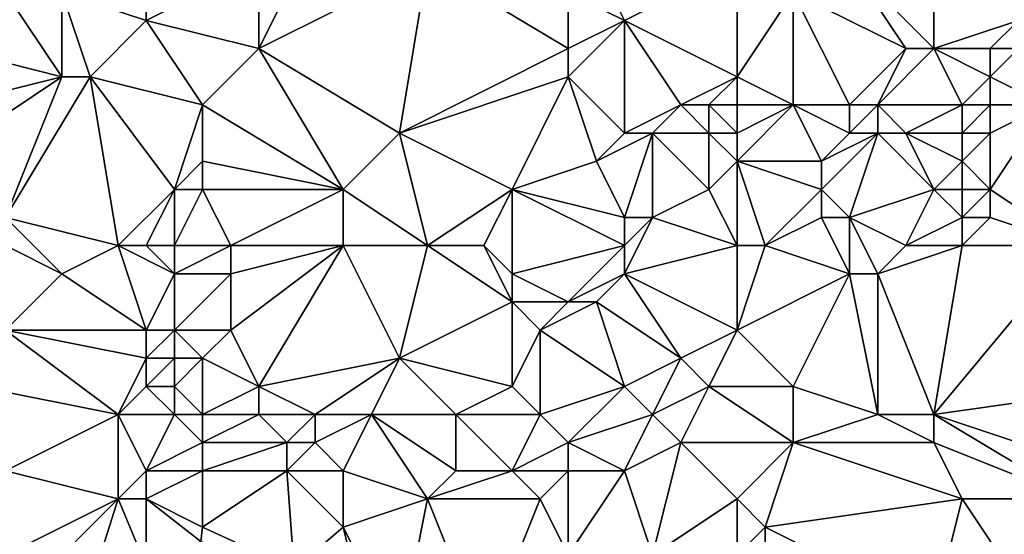
# Model space of a CAD drawing. Units: metres. Extents: x 77500 to 78125, y 347500 to 348000.
# Drawn here: x 78070 to 78106, y 347608 to 347626 of the extents above; entities that cross this region are included whole.
import ezdxf

# ---------------------------------------------------------------- set-up
doc = ezdxf.new("R2010")
doc.units = ezdxf.units.M
doc.layers.add('Terrain', color=15, linetype='Continuous')

msp = doc.modelspace()

# ---------------------------------------------------------------- linework, layer by layer
at = {"layer": 'Terrain'}
for points in [[(78100, 347628, 246.47), (78103, 347625, 246.62), (78103, 347631, 246.51), (78100, 347628, 246.47)], [(78106, 347626, 246.92), (78105, 347631, 246.98), (78103, 347631, 246.51), (78106, 347626, 246.92)], [(78106, 347626, 246.92), (78103, 347631, 246.51), (78103, 347625, 246.62), (78106, 347626, 246.92)], [(78106, 347626, 246.92), (78107, 347630, 247.07), (78105, 347631, 246.98), (78106, 347626, 246.92)], [(78079, 347628, 246.68), (78079, 347625, 246.46), (78081, 347629, 246.68), (78079, 347628, 246.68)], [(78079, 347625, 246.46), (78085, 347628, 246.46), (78081, 347629, 246.68), (78079, 347625, 246.46)], [(78079, 347628, 246.68), (78075, 347627, 246.62), (78075, 347626, 246.66), (78079, 347628, 246.68)], [(78079, 347628, 246.68), (78075, 347626, 246.66), (78079, 347625, 246.46), (78079, 347628, 246.68)], [(78079, 347625, 246.46), (78084, 347622, 246.36), (78085, 347628, 246.46), (78079, 347625, 246.46)], [(78084, 347622, 246.36), (78090, 347625, 246.56), (78085, 347628, 246.46), (78084, 347622, 246.36)], [(78085, 347628, 246.46), (78090, 347625, 246.56), (78090, 347627, 246.5), (78085, 347628, 246.46)], [(78091, 347628, 246.38), (78090, 347627, 246.5), (78092, 347626, 246.34), (78091, 347628, 246.38)], [(78096, 347628, 246.63), (78091, 347628, 246.38), (78092, 347626, 246.34), (78096, 347628, 246.63)], [(78096, 347628, 246.63), (78092, 347626, 246.34), (78096, 347624, 246.55), (78096, 347628, 246.63)], [(78096, 347628, 246.63), (78096, 347624, 246.55), (78098, 347627, 246.61), (78096, 347628, 246.63)], [(78100, 347628, 246.47), (78098, 347627, 246.61), (78102, 347625, 246.66), (78100, 347628, 246.47)], [(78100, 347628, 246.47), (78102, 347625, 246.66), (78103, 347625, 246.62), (78100, 347628, 246.47)], [(78070, 347627, 246.83), (78068, 347625, 246.92), (78072, 347624, 246.96), (78070, 347627, 246.83)], [(78070, 347627, 246.83), (78072, 347624, 246.96), (78072, 347627, 247.05), (78070, 347627, 246.83)], [(78072, 347627, 247.05), (78072, 347624, 246.96), (78073, 347624, 246.98), (78072, 347627, 247.05)], [(78072, 347627, 247.05), (78073, 347624, 246.98), (78075, 347626, 246.66), (78072, 347627, 247.05)], [(78072, 347627, 247.05), (78075, 347626, 246.66), (78075, 347627, 246.62), (78072, 347627, 247.05)], [(78090, 347627, 246.5), (78090, 347625, 246.56), (78092, 347626, 246.34), (78090, 347627, 246.5)], [(78098, 347627, 246.61), (78096, 347624, 246.55), (78098, 347623, 246.59), (78098, 347627, 246.61)], [(78098, 347627, 246.61), (78098, 347623, 246.59), (78100, 347623, 246.56), (78098, 347627, 246.61)], [(78098, 347627, 246.61), (78100, 347623, 246.56), (78102, 347625, 246.66), (78098, 347627, 246.61)], [(78073, 347624, 246.98), (78077, 347623, 246.67), (78075, 347626, 246.66), (78073, 347624, 246.98)], [(78075, 347626, 246.66), (78077, 347623, 246.67), (78079, 347625, 246.46), (78075, 347626, 246.66)], [(78092, 347626, 246.34), (78090, 347625, 246.56), (78090, 347624, 246.43), (78092, 347626, 246.34)], [(78092, 347626, 246.34), (78090, 347624, 246.43), (78092, 347622, 246.4), (78092, 347626, 246.34)], [(78092, 347626, 246.34), (78092, 347622, 246.4), (78094, 347623, 246.39), (78092, 347626, 246.34)], [(78096, 347624, 246.55), (78092, 347626, 246.34), (78094, 347623, 246.39), (78096, 347624, 246.55)], [(78106, 347626, 246.92), (78103, 347625, 246.62), (78105, 347625, 246.89), (78106, 347626, 246.92)], [(78106, 347626, 246.92), (78105, 347625, 246.89), (78106, 347625, 247.05), (78106, 347626, 246.92)], [(78068, 347625, 246.92), (78068, 347623, 246.77), (78072, 347624, 246.96), (78068, 347625, 246.92)], [(78079, 347625, 246.46), (78077, 347623, 246.67), (78082, 347620, 246.44), (78079, 347625, 246.46)], [(78079, 347625, 246.46), (78082, 347620, 246.44), (78084, 347622, 246.36), (78079, 347625, 246.46)], [(78084, 347622, 246.36), (78090, 347624, 246.43), (78090, 347625, 246.56), (78084, 347622, 246.36)], [(78102, 347625, 246.66), (78100, 347623, 246.56), (78101, 347623, 246.5), (78102, 347625, 246.66)], [(78102, 347625, 246.66), (78101, 347623, 246.5), (78103, 347625, 246.62), (78102, 347625, 246.66)], [(78103, 347625, 246.62), (78101, 347623, 246.5), (78104, 347623, 246.98), (78103, 347625, 246.62)], [(78103, 347625, 246.62), (78104, 347623, 246.98), (78105, 347624, 247.01), (78103, 347625, 246.62)], [(78103, 347625, 246.62), (78105, 347624, 247.01), (78105, 347625, 246.89), (78103, 347625, 246.62)], [(78105, 347625, 246.89), (78105, 347624, 247.01), (78106, 347625, 247.05), (78105, 347625, 246.89)], [(78106, 347625, 247.05), (78105, 347624, 247.01), (78107, 347623, 246.98), (78106, 347625, 247.05)], [(78072, 347624, 246.96), (78068, 347623, 246.77), (78069, 347622, 246.81), (78072, 347624, 246.96)], [(78072, 347624, 246.96), (78069, 347622, 246.81), (78070, 347619, 246.79), (78072, 347624, 246.96)], [(78072, 347624, 246.96), (78070, 347619, 246.79), (78073, 347624, 246.98), (78072, 347624, 246.96)], [(78073, 347624, 246.98), (78070, 347619, 246.79), (78074, 347618, 246.45), (78073, 347624, 246.98)], [(78073, 347624, 246.98), (78076, 347620, 246.74), (78077, 347623, 246.67), (78073, 347624, 246.98)], [(78073, 347624, 246.98), (78074, 347618, 246.45), (78076, 347620, 246.74), (78073, 347624, 246.98)], [(78084, 347622, 246.36), (78088, 347620, 246.4), (78090, 347624, 246.43), (78084, 347622, 246.36)], [(78090, 347624, 246.43), (78088, 347620, 246.4), (78091, 347621, 246.59), (78090, 347624, 246.43)], [(78090, 347624, 246.43), (78091, 347621, 246.59), (78092, 347622, 246.4), (78090, 347624, 246.43)], [(78096, 347624, 246.55), (78094, 347623, 246.39), (78095, 347623, 246.67), (78096, 347624, 246.55)], [(78096, 347624, 246.55), (78095, 347623, 246.67), (78096, 347623, 246.73), (78096, 347624, 246.55)], [(78096, 347624, 246.55), (78096, 347623, 246.73), (78098, 347623, 246.59), (78096, 347624, 246.55)], [(78105, 347624, 247.01), (78104, 347623, 246.98), (78105, 347623, 247.12), (78105, 347624, 247.01)], [(78105, 347624, 247.01), (78105, 347623, 247.12), (78107, 347623, 246.98), (78105, 347624, 247.01)], [(78077, 347623, 246.67), (78076, 347620, 246.74), (78077, 347621, 246.73), (78077, 347623, 246.67)], [(78077, 347623, 246.67), (78077, 347621, 246.73), (78082, 347620, 246.44), (78077, 347623, 246.67)], [(78094, 347623, 246.39), (78092, 347622, 246.4), (78093, 347622, 246.56), (78094, 347623, 246.39)], [(78094, 347623, 246.39), (78093, 347622, 246.56), (78095, 347622, 246.72), (78094, 347623, 246.39)], [(78094, 347623, 246.39), (78095, 347622, 246.72), (78095, 347623, 246.67), (78094, 347623, 246.39)], [(78096, 347623, 246.73), (78095, 347623, 246.67), (78096, 347622, 246.57), (78096, 347623, 246.73)], [(78096, 347622, 246.57), (78095, 347623, 246.67), (78095, 347622, 246.72), (78096, 347622, 246.57)], [(78096, 347623, 246.73), (78096, 347622, 246.57), (78098, 347623, 246.59), (78096, 347623, 246.73)], [(78098, 347623, 246.59), (78096, 347621, 246.46), (78099, 347621, 246.56), (78098, 347623, 246.59)], [(78098, 347623, 246.59), (78096, 347622, 246.57), (78096, 347621, 246.46), (78098, 347623, 246.59)], [(78098, 347623, 246.59), (78099, 347621, 246.56), (78100, 347622, 246.67), (78098, 347623, 246.59)], [(78098, 347623, 246.59), (78100, 347622, 246.67), (78100, 347623, 246.56), (78098, 347623, 246.59)], [(78100, 347623, 246.56), (78100, 347622, 246.67), (78101, 347623, 246.5), (78100, 347623, 246.56)], [(78101, 347623, 246.5), (78100, 347622, 246.67), (78101, 347622, 246.54), (78101, 347623, 246.5)], [(78101, 347623, 246.5), (78101, 347622, 246.54), (78102, 347622, 246.55), (78101, 347623, 246.5)], [(78101, 347623, 246.5), (78102, 347622, 246.55), (78104, 347623, 246.98), (78101, 347623, 246.5)], [(78104, 347623, 246.98), (78102, 347622, 246.55), (78104, 347622, 247.04), (78104, 347623, 246.98)], [(78104, 347623, 246.98), (78104, 347622, 247.04), (78105, 347623, 247.12), (78104, 347623, 246.98)], [(78105, 347623, 247.12), (78104, 347622, 247.04), (78105, 347622, 247.15), (78105, 347623, 247.12)], [(78105, 347623, 247.12), (78105, 347622, 247.15), (78107, 347623, 246.98), (78105, 347623, 247.12)], [(78107, 347623, 246.98), (78105, 347622, 247.15), (78105, 347620, 247.12), (78107, 347623, 246.98)], [(78107, 347623, 246.98), (78105, 347620, 247.12), (78108, 347618, 246.99), (78107, 347623, 246.98)], [(78084, 347622, 246.36), (78082, 347620, 246.44), (78085, 347618, 246.46), (78084, 347622, 246.36)], [(78084, 347622, 246.36), (78085, 347618, 246.46), (78088, 347620, 246.4), (78084, 347622, 246.36)], [(78092, 347622, 246.4), (78091, 347621, 246.59), (78093, 347622, 246.56), (78092, 347622, 246.4)], [(78093, 347622, 246.56), (78091, 347621, 246.59), (78092, 347619, 246.8), (78093, 347622, 246.56)], [(78093, 347622, 246.56), (78092, 347619, 246.8), (78093, 347619, 246.87), (78093, 347622, 246.56)], [(78093, 347622, 246.56), (78093, 347619, 246.87), (78095, 347620, 246.49), (78093, 347622, 246.56)], [(78093, 347622, 246.56), (78095, 347620, 246.49), (78095, 347622, 246.72), (78093, 347622, 246.56)], [(78096, 347622, 246.57), (78095, 347622, 246.72), (78096, 347621, 246.46), (78096, 347622, 246.57)], [(78096, 347621, 246.46), (78095, 347622, 246.72), (78095, 347620, 246.49), (78096, 347621, 246.46)], [(78100, 347622, 246.67), (78099, 347621, 246.56), (78101, 347622, 246.54), (78100, 347622, 246.67)], [(78101, 347622, 246.54), (78099, 347620, 246.44), (78100, 347619, 246.4), (78101, 347622, 246.54)], [(78101, 347622, 246.54), (78099, 347621, 246.56), (78099, 347620, 246.44), (78101, 347622, 246.54)], [(78101, 347622, 246.54), (78100, 347619, 246.4), (78103, 347620, 246.67), (78101, 347622, 246.54)], [(78101, 347622, 246.54), (78103, 347620, 246.67), (78102, 347622, 246.55), (78101, 347622, 246.54)], [(78102, 347622, 246.55), (78103, 347620, 246.67), (78104, 347621, 246.96), (78102, 347622, 246.55)], [(78102, 347622, 246.55), (78104, 347621, 246.96), (78104, 347622, 247.04), (78102, 347622, 246.55)], [(78104, 347622, 247.04), (78104, 347621, 246.96), (78105, 347622, 247.15), (78104, 347622, 247.04)], [(78105, 347622, 247.15), (78104, 347621, 246.96), (78105, 347620, 247.12), (78105, 347622, 247.15)], [(78077, 347621, 246.73), (78076, 347620, 246.74), (78077, 347620, 246.84), (78077, 347621, 246.73)], [(78077, 347621, 246.73), (78077, 347620, 246.84), (78082, 347620, 246.44), (78077, 347621, 246.73)], [(78091, 347621, 246.59), (78088, 347620, 246.4), (78092, 347619, 246.8), (78091, 347621, 246.59)], [(78096, 347621, 246.46), (78095, 347620, 246.49), (78096, 347618, 246.7), (78096, 347621, 246.46)], [(78096, 347621, 246.46), (78097, 347618, 246.73), (78099, 347620, 246.44), (78096, 347621, 246.46)], [(78096, 347621, 246.46), (78099, 347620, 246.44), (78099, 347621, 246.56), (78096, 347621, 246.46)], [(78096, 347621, 246.46), (78096, 347618, 246.7), (78097, 347618, 246.73), (78096, 347621, 246.46)], [(78104, 347621, 246.96), (78103, 347620, 246.67), (78104, 347620, 246.94), (78104, 347621, 246.96)], [(78104, 347621, 246.96), (78104, 347620, 246.94), (78105, 347620, 247.12), (78104, 347621, 246.96)], [(78076, 347620, 246.74), (78074, 347618, 246.45), (78075, 347618, 246.47), (78076, 347620, 246.74)], [(78076, 347620, 246.74), (78075, 347618, 246.47), (78076, 347618, 246.58), (78076, 347620, 246.74)], [(78076, 347620, 246.74), (78076, 347618, 246.58), (78077, 347620, 246.84), (78076, 347620, 246.74)], [(78077, 347620, 246.84), (78076, 347618, 246.58), (78078, 347618, 246.66), (78077, 347620, 246.84)], [(78077, 347620, 246.84), (78078, 347618, 246.66), (78082, 347620, 246.44), (78077, 347620, 246.84)], [(78082, 347620, 246.44), (78078, 347618, 246.66), (78082, 347618, 246.43), (78082, 347620, 246.44)], [(78082, 347620, 246.44), (78082, 347618, 246.43), (78085, 347618, 246.46), (78082, 347620, 246.44)], [(78088, 347620, 246.4), (78085, 347618, 246.46), (78087, 347618, 246.46), (78088, 347620, 246.4)], [(78088, 347620, 246.4), (78087, 347618, 246.46), (78088, 347617, 246.45), (78088, 347620, 246.4)], [(78088, 347620, 246.4), (78088, 347617, 246.45), (78092, 347618, 246.85), (78088, 347620, 246.4)], [(78088, 347620, 246.4), (78092, 347618, 246.85), (78092, 347619, 246.8), (78088, 347620, 246.4)], [(78095, 347620, 246.49), (78093, 347619, 246.87), (78096, 347618, 246.7), (78095, 347620, 246.49)], [(78099, 347620, 246.44), (78097, 347618, 246.73), (78099, 347619, 246.45), (78099, 347620, 246.44)], [(78099, 347620, 246.44), (78099, 347619, 246.45), (78100, 347619, 246.4), (78099, 347620, 246.44)], [(78103, 347620, 246.67), (78100, 347619, 246.4), (78102, 347618, 246.5), (78103, 347620, 246.67)], [(78103, 347620, 246.67), (78102, 347618, 246.5), (78104, 347619, 246.94), (78103, 347620, 246.67)], [(78103, 347620, 246.67), (78104, 347619, 246.94), (78104, 347620, 246.94), (78103, 347620, 246.67)], [(78104, 347620, 246.94), (78104, 347619, 246.94), (78105, 347620, 247.12), (78104, 347620, 246.94)], [(78105, 347620, 247.12), (78104, 347619, 246.94), (78105, 347619, 247.11), (78105, 347620, 247.12)], [(78105, 347620, 247.12), (78105, 347619, 247.11), (78108, 347618, 246.99), (78105, 347620, 247.12)], [(78070, 347619, 246.79), (78070, 347618, 246.72), (78072, 347617, 246.71), (78070, 347619, 246.79)], [(78070, 347619, 246.79), (78072, 347617, 246.71), (78074, 347618, 246.45), (78070, 347619, 246.79)], [(78092, 347619, 246.8), (78092, 347618, 246.85), (78093, 347619, 246.87), (78092, 347619, 246.8)], [(78093, 347619, 246.87), (78092, 347618, 246.85), (78092, 347617, 246.81), (78093, 347619, 246.87)], [(78093, 347619, 246.87), (78092, 347617, 246.81), (78096, 347618, 246.7), (78093, 347619, 246.87)], [(78099, 347619, 246.45), (78097, 347618, 246.73), (78100, 347617, 246.43), (78099, 347619, 246.45)], [(78099, 347619, 246.45), (78100, 347617, 246.43), (78100, 347619, 246.4), (78099, 347619, 246.45)], [(78100, 347619, 246.4), (78100, 347617, 246.43), (78101, 347617, 246.39), (78100, 347619, 246.4)], [(78100, 347619, 246.4), (78101, 347617, 246.39), (78102, 347618, 246.5), (78100, 347619, 246.4)], [(78104, 347619, 246.94), (78102, 347618, 246.5), (78104, 347618, 246.91), (78104, 347619, 246.94)], [(78104, 347619, 246.94), (78104, 347618, 246.91), (78105, 347619, 247.11), (78104, 347619, 246.94)], [(78105, 347619, 247.11), (78104, 347618, 246.91), (78108, 347618, 246.99), (78105, 347619, 247.11)], [(78070, 347618, 246.72), (78070, 347615, 246.6), (78072, 347617, 246.71), (78070, 347618, 246.72)], [(78072, 347617, 246.71), (78075, 347615, 246.56), (78074, 347618, 246.45), (78072, 347617, 246.71)], [(78074, 347618, 246.45), (78075, 347615, 246.56), (78076, 347617, 246.4), (78074, 347618, 246.45)], [(78074, 347618, 246.45), (78076, 347617, 246.4), (78075, 347618, 246.47), (78074, 347618, 246.45)], [(78075, 347618, 246.47), (78076, 347617, 246.4), (78076, 347618, 246.58), (78075, 347618, 246.47)], [(78076, 347618, 246.58), (78076, 347617, 246.4), (78078, 347618, 246.66), (78076, 347618, 246.58)], [(78078, 347618, 246.66), (78076, 347617, 246.4), (78078, 347617, 246.49), (78078, 347618, 246.66)], [(78078, 347618, 246.66), (78078, 347617, 246.49), (78082, 347618, 246.43), (78078, 347618, 246.66)], [(78082, 347618, 246.43), (78078, 347617, 246.49), (78078, 347615, 246.4), (78082, 347618, 246.43)], [(78082, 347618, 246.43), (78078, 347615, 246.4), (78079, 347613, 246.5), (78082, 347618, 246.43)], [(78082, 347618, 246.43), (78079, 347613, 246.5), (78084, 347614, 246.47), (78082, 347618, 246.43)], [(78082, 347618, 246.43), (78084, 347614, 246.47), (78085, 347618, 246.46), (78082, 347618, 246.43)], [(78084, 347614, 246.47), (78088, 347616, 246.41), (78085, 347618, 246.46), (78084, 347614, 246.47)], [(78085, 347618, 246.46), (78088, 347616, 246.41), (78087, 347618, 246.46), (78085, 347618, 246.46)], [(78087, 347618, 246.46), (78088, 347616, 246.41), (78088, 347617, 246.45), (78087, 347618, 246.46)], [(78092, 347618, 246.85), (78088, 347617, 246.45), (78090, 347616, 246.47), (78092, 347618, 246.85)], [(78092, 347618, 246.85), (78090, 347616, 246.47), (78092, 347617, 246.81), (78092, 347618, 246.85)], [(78096, 347618, 246.7), (78092, 347617, 246.81), (78096, 347615, 246.52), (78096, 347618, 246.7)], [(78096, 347618, 246.7), (78096, 347615, 246.52), (78097, 347618, 246.73), (78096, 347618, 246.7)], [(78097, 347618, 246.73), (78096, 347615, 246.52), (78100, 347617, 246.43), (78097, 347618, 246.73)], [(78102, 347618, 246.5), (78101, 347617, 246.39), (78104, 347618, 246.91), (78102, 347618, 246.5)], [(78104, 347618, 246.91), (78101, 347617, 246.39), (78103, 347612, 246.57), (78104, 347618, 246.91)], [(78108, 347618, 246.99), (78104, 347618, 246.91), (78103, 347612, 246.57), (78108, 347618, 246.99)], [(78108, 347618, 246.99), (78103, 347612, 246.57), (78110, 347613, 246.92), (78108, 347618, 246.99)], [(78072, 347617, 246.71), (78070, 347615, 246.6), (78075, 347615, 246.56), (78072, 347617, 246.71)], [(78076, 347617, 246.4), (78075, 347615, 246.56), (78076, 347615, 246.45), (78076, 347617, 246.4)], [(78076, 347617, 246.4), (78076, 347615, 246.45), (78078, 347617, 246.49), (78076, 347617, 246.4)], [(78078, 347617, 246.49), (78076, 347615, 246.45), (78078, 347615, 246.4), (78078, 347617, 246.49)], [(78088, 347617, 246.45), (78088, 347616, 246.41), (78090, 347616, 246.47), (78088, 347617, 246.45)], [(78092, 347617, 246.81), (78090, 347616, 246.47), (78091, 347616, 246.63), (78092, 347617, 246.81)], [(78092, 347617, 246.81), (78091, 347616, 246.63), (78094, 347614, 246.47), (78092, 347617, 246.81)], [(78096, 347615, 246.52), (78092, 347617, 246.81), (78094, 347614, 246.47), (78096, 347615, 246.52)], [(78100, 347617, 246.43), (78096, 347615, 246.52), (78098, 347613, 246.69), (78100, 347617, 246.43)], [(78100, 347617, 246.43), (78098, 347613, 246.69), (78101, 347612, 246.61), (78100, 347617, 246.43)], [(78100, 347617, 246.43), (78101, 347612, 246.61), (78101, 347617, 246.39), (78100, 347617, 246.43)], [(78101, 347617, 246.39), (78101, 347612, 246.61), (78103, 347612, 246.57), (78101, 347617, 246.39)], [(78084, 347614, 246.47), (78088, 347613, 246.4), (78088, 347616, 246.41), (78084, 347614, 246.47)], [(78088, 347616, 246.41), (78088, 347613, 246.4), (78089, 347615, 246.38), (78088, 347616, 246.41)], [(78088, 347616, 246.41), (78089, 347615, 246.38), (78090, 347616, 246.47), (78088, 347616, 246.41)], [(78090, 347616, 246.47), (78089, 347615, 246.38), (78091, 347616, 246.63), (78090, 347616, 246.47)], [(78091, 347616, 246.63), (78089, 347615, 246.38), (78092, 347613, 246.6), (78091, 347616, 246.63)], [(78091, 347616, 246.63), (78092, 347613, 246.6), (78094, 347614, 246.47), (78091, 347616, 246.63)], [(78070, 347615, 246.6), (78069, 347613, 246.58), (78074, 347612, 246.52), (78070, 347615, 246.6)], [(78070, 347615, 246.6), (78074, 347612, 246.52), (78075, 347614, 246.67), (78070, 347615, 246.6)], [(78070, 347615, 246.6), (78075, 347614, 246.67), (78075, 347615, 246.56), (78070, 347615, 246.6)], [(78075, 347615, 246.56), (78075, 347614, 246.67), (78076, 347615, 246.45), (78075, 347615, 246.56)], [(78076, 347615, 246.45), (78075, 347614, 246.67), (78076, 347614, 246.67), (78076, 347615, 246.45)], [(78076, 347615, 246.45), (78076, 347614, 246.67), (78077, 347614, 246.59), (78076, 347615, 246.45)], [(78076, 347615, 246.45), (78077, 347614, 246.59), (78078, 347615, 246.4), (78076, 347615, 246.45)], [(78078, 347615, 246.4), (78077, 347614, 246.59), (78079, 347613, 246.5), (78078, 347615, 246.4)], [(78089, 347615, 246.38), (78088, 347613, 246.4), (78089, 347612, 246.43), (78089, 347615, 246.38)], [(78089, 347615, 246.38), (78089, 347612, 246.43), (78092, 347613, 246.6), (78089, 347615, 246.38)], [(78096, 347615, 246.52), (78094, 347614, 246.47), (78095, 347613, 246.4), (78096, 347615, 246.52)], [(78096, 347615, 246.52), (78095, 347613, 246.4), (78098, 347613, 246.69), (78096, 347615, 246.52)], [(78075, 347614, 246.67), (78074, 347612, 246.52), (78075, 347613, 246.78), (78075, 347614, 246.67)], [(78075, 347614, 246.67), (78075, 347613, 246.78), (78076, 347614, 246.67), (78075, 347614, 246.67)], [(78076, 347614, 246.67), (78075, 347613, 246.78), (78076, 347613, 246.92), (78076, 347614, 246.67)], [(78076, 347614, 246.67), (78076, 347613, 246.92), (78077, 347614, 246.59), (78076, 347614, 246.67)], [(78077, 347614, 246.59), (78076, 347613, 246.92), (78077, 347612, 247.06), (78077, 347614, 246.59)], [(78077, 347614, 246.59), (78077, 347612, 247.06), (78079, 347613, 246.5), (78077, 347614, 246.59)], [(78084, 347614, 246.47), (78079, 347613, 246.5), (78081, 347612, 246.46), (78084, 347614, 246.47)], [(78084, 347614, 246.47), (78081, 347612, 246.46), (78083, 347612, 246.41), (78084, 347614, 246.47)], [(78084, 347614, 246.47), (78083, 347612, 246.41), (78086, 347612, 246.58), (78084, 347614, 246.47)], [(78084, 347614, 246.47), (78086, 347612, 246.58), (78088, 347613, 246.4), (78084, 347614, 246.47)], [(78094, 347614, 246.47), (78092, 347613, 246.6), (78093, 347612, 246.51), (78094, 347614, 246.47)], [(78094, 347614, 246.47), (78093, 347612, 246.51), (78095, 347613, 246.4), (78094, 347614, 246.47)], [(78069, 347613, 246.58), (78070, 347610, 246.58), (78074, 347612, 246.52), (78069, 347613, 246.58)], [(78075, 347613, 246.78), (78074, 347612, 246.52), (78076, 347612, 247.05), (78075, 347613, 246.78)], [(78075, 347613, 246.78), (78076, 347612, 247.05), (78076, 347613, 246.92), (78075, 347613, 246.78)], [(78076, 347613, 246.92), (78076, 347612, 247.05), (78077, 347612, 247.06), (78076, 347613, 246.92)], [(78079, 347613, 246.5), (78077, 347612, 247.06), (78079, 347612, 246.65), (78079, 347613, 246.5)], [(78079, 347613, 246.5), (78079, 347612, 246.65), (78081, 347612, 246.46), (78079, 347613, 246.5)], [(78088, 347613, 246.4), (78086, 347612, 246.58), (78089, 347612, 246.43), (78088, 347613, 246.4)], [(78092, 347613, 246.6), (78089, 347612, 246.43), (78090, 347611, 246.43), (78092, 347613, 246.6)], [(78092, 347613, 246.6), (78090, 347611, 246.43), (78093, 347612, 246.51), (78092, 347613, 246.6)], [(78095, 347613, 246.4), (78093, 347612, 246.51), (78094, 347611, 246.45), (78095, 347613, 246.4)], [(78098, 347611, 246.79), (78095, 347613, 246.4), (78094, 347611, 246.45), (78098, 347611, 246.79)], [(78098, 347613, 246.69), (78095, 347613, 246.4), (78098, 347611, 246.79), (78098, 347613, 246.69)], [(78098, 347613, 246.69), (78098, 347611, 246.79), (78101, 347612, 246.61), (78098, 347613, 246.69)], [(78110, 347613, 246.92), (78103, 347612, 246.57), (78109, 347610, 247.02), (78110, 347613, 246.92)], [(78070, 347610, 246.58), (78074, 347609, 246.37), (78074, 347612, 246.52), (78070, 347610, 246.58)], [(78074, 347612, 246.52), (78074, 347609, 246.37), (78075, 347610, 246.46), (78074, 347612, 246.52)], [(78074, 347612, 246.52), (78075, 347610, 246.46), (78076, 347612, 247.05), (78074, 347612, 246.52)], [(78076, 347612, 247.05), (78075, 347610, 246.46), (78077, 347611, 247.02), (78076, 347612, 247.05)], [(78076, 347612, 247.05), (78077, 347611, 247.02), (78077, 347612, 247.06), (78076, 347612, 247.05)], [(78077, 347612, 247.06), (78077, 347611, 247.02), (78079, 347612, 246.65), (78077, 347612, 247.06)], [(78079, 347612, 246.65), (78077, 347611, 247.02), (78080, 347611, 246.62), (78079, 347612, 246.65)], [(78079, 347612, 246.65), (78080, 347611, 246.62), (78081, 347612, 246.46), (78079, 347612, 246.65)], [(78081, 347612, 246.46), (78080, 347611, 246.62), (78081, 347611, 246.49), (78081, 347612, 246.46)], [(78081, 347612, 246.46), (78081, 347611, 246.49), (78083, 347612, 246.41), (78081, 347612, 246.46)], [(78083, 347612, 246.41), (78081, 347611, 246.49), (78082, 347610, 246.5), (78083, 347612, 246.41)], [(78083, 347612, 246.41), (78082, 347610, 246.5), (78085, 347609, 246.76), (78083, 347612, 246.41)], [(78083, 347612, 246.41), (78086, 347610, 246.77), (78086, 347612, 246.58), (78083, 347612, 246.41)], [(78083, 347612, 246.41), (78085, 347609, 246.76), (78086, 347610, 246.77), (78083, 347612, 246.41)], [(78086, 347612, 246.58), (78086, 347610, 246.77), (78088, 347610, 246.65), (78086, 347612, 246.58)], [(78086, 347612, 246.58), (78088, 347610, 246.65), (78089, 347612, 246.43), (78086, 347612, 246.58)], [(78089, 347612, 246.43), (78088, 347610, 246.65), (78090, 347611, 246.43), (78089, 347612, 246.43)], [(78093, 347612, 246.51), (78090, 347611, 246.43), (78092, 347610, 246.4), (78093, 347612, 246.51)], [(78093, 347612, 246.51), (78092, 347610, 246.4), (78094, 347611, 246.45), (78093, 347612, 246.51)], [(78101, 347612, 246.61), (78098, 347611, 246.79), (78103, 347611, 246.56), (78101, 347612, 246.61)], [(78101, 347612, 246.61), (78103, 347611, 246.56), (78103, 347612, 246.57), (78101, 347612, 246.61)], [(78108, 347609, 246.85), (78103, 347612, 246.57), (78103, 347611, 246.56), (78108, 347609, 246.85)], [(78109, 347610, 247.02), (78103, 347612, 246.57), (78108, 347609, 246.85), (78109, 347610, 247.02)], [(78077, 347611, 247.02), (78075, 347610, 246.46), (78077, 347610, 246.78), (78077, 347611, 247.02)], [(78077, 347611, 247.02), (78077, 347610, 246.78), (78080, 347611, 246.62), (78077, 347611, 247.02)], [(78080, 347611, 246.62), (78077, 347610, 246.78), (78080, 347610, 246.61), (78080, 347611, 246.62)], [(78080, 347611, 246.62), (78080, 347610, 246.61), (78081, 347611, 246.49), (78080, 347611, 246.62)], [(78081, 347611, 246.49), (78080, 347610, 246.61), (78082, 347610, 246.5), (78081, 347611, 246.49)], [(78090, 347611, 246.43), (78088, 347610, 246.65), (78090, 347610, 246.47), (78090, 347611, 246.43)], [(78090, 347611, 246.43), (78090, 347610, 246.47), (78092, 347610, 246.4), (78090, 347611, 246.43)], [(78094, 347611, 246.45), (78092, 347610, 246.4), (78093, 347607, 246.49), (78094, 347611, 246.45)], [(78094, 347611, 246.45), (78093, 347607, 246.49), (78096, 347609, 246.73), (78094, 347611, 246.45)], [(78098, 347611, 246.79), (78094, 347611, 246.45), (78096, 347609, 246.73), (78098, 347611, 246.79)], [(78098, 347611, 246.79), (78096, 347609, 246.73), (78097, 347608, 246.81), (78098, 347611, 246.79)], [(78098, 347611, 246.79), (78097, 347608, 246.81), (78104, 347609, 246.52), (78098, 347611, 246.79)], [(78098, 347611, 246.79), (78104, 347609, 246.52), (78103, 347611, 246.56), (78098, 347611, 246.79)], [(78108, 347609, 246.85), (78103, 347611, 246.56), (78104, 347609, 246.52), (78108, 347609, 246.85)], [(78070, 347610, 246.58), (78070, 347607, 246.56), (78074, 347609, 246.37), (78070, 347610, 246.58)], [(78075, 347610, 246.46), (78074, 347609, 246.37), (78075, 347609, 246.38), (78075, 347610, 246.46)], [(78075, 347610, 246.46), (78075, 347609, 246.38), (78077, 347610, 246.78), (78075, 347610, 246.46)], [(78077, 347610, 246.78), (78075, 347609, 246.38), (78077, 347608, 246.43), (78077, 347610, 246.78)], [(78077, 347610, 246.78), (78077, 347608, 246.43), (78080, 347610, 246.61), (78077, 347610, 246.78)], [(78080, 347610, 246.61), (78077, 347608, 246.43), (78080.251, 347606.504, 245.705), (78080, 347610, 246.61)], [(78080, 347610, 246.61), (78080.251, 347606.504, 245.705), (78082, 347608, 246.63), (78080, 347610, 246.61)], [(78080, 347610, 246.61), (78082, 347608, 246.63), (78082, 347610, 246.5), (78080, 347610, 246.61)], [(78082, 347610, 246.5), (78082, 347608, 246.63), (78085, 347609, 246.76), (78082, 347610, 246.5)], [(78086, 347610, 246.77), (78085, 347609, 246.76), (78088, 347610, 246.65), (78086, 347610, 246.77)], [(78088, 347610, 246.65), (78085, 347609, 246.76), (78089, 347609, 246.62), (78088, 347610, 246.65)], [(78088, 347610, 246.65), (78089, 347609, 246.62), (78090, 347610, 246.47), (78088, 347610, 246.65)], [(78090, 347610, 246.47), (78089, 347609, 246.62), (78090, 347607, 246.71), (78090, 347610, 246.47)], [(78090, 347610, 246.47), (78090, 347607, 246.71), (78092, 347610, 246.4), (78090, 347610, 246.47)], [(78092, 347610, 246.4), (78090, 347607, 246.71), (78093, 347607, 246.49), (78092, 347610, 246.4)], [(78070, 347607, 246.56), (78071, 347606, 246.38), (78074, 347609, 246.37), (78070, 347607, 246.56)], [(78071, 347606, 246.38), (78072.944, 347605.677, 245.705), (78074, 347609, 246.37), (78071, 347606, 246.38)], [(78072.944, 347605.677, 245.705), (78075, 347606.61, 245.705), (78074, 347609, 246.37), (78072.944, 347605.677, 245.705)], [(78074, 347609, 246.37), (78075, 347606.61, 245.705), (78075, 347609, 246.38), (78074, 347609, 246.37)], [(78075, 347609, 246.38), (78075, 347606.61, 245.705), (78076.934, 347607.487, 245.705), (78075, 347609, 246.38)], [(78075, 347609, 246.38), (78076.934, 347607.487, 245.705), (78077, 347608, 246.43), (78075, 347609, 246.38)], [(78082, 347608, 246.63), (78084, 347604, 246.5), (78085, 347609, 246.76), (78082, 347608, 246.63)], [(78084, 347604, 246.5), (78087, 347604, 246.49), (78085, 347609, 246.76), (78084, 347604, 246.5)], [(78085, 347609, 246.76), (78087, 347604, 246.49), (78089, 347609, 246.62), (78085, 347609, 246.76)], [(78089, 347609, 246.62), (78087, 347604, 246.49), (78090, 347607, 246.71), (78089, 347609, 246.62)], [(78096, 347609, 246.73), (78093, 347607, 246.49), (78096, 347607, 246.55), (78096, 347609, 246.73)], [(78096, 347609, 246.73), (78096, 347607, 246.55), (78097, 347608, 246.81), (78096, 347609, 246.73)], [(78104, 347609, 246.52), (78097, 347608, 246.81), (78103, 347605, 246.6), (78104, 347609, 246.52)], [(78104, 347609, 246.52), (78103, 347605, 246.6), (78106, 347606, 246.76), (78104, 347609, 246.52)], [(78108, 347609, 246.85), (78104, 347609, 246.52), (78106, 347606, 246.76), (78108, 347609, 246.85)], [(78077, 347608, 246.43), (78076.934, 347607.487, 245.705), (78080.251, 347606.504, 245.705), (78077, 347608, 246.43)], [(78082, 347608, 246.63), (78080.251, 347606.504, 245.705), (78082.982, 347604, 245.705), (78082, 347608, 246.63)], [(78082, 347608, 246.63), (78082.982, 347604, 245.705), (78084, 347604, 246.5), (78082, 347608, 246.63)], [(78097, 347608, 246.81), (78096, 347607, 246.55), (78097, 347607, 246.68), (78097, 347608, 246.81)], [(78097, 347608, 246.81), (78097, 347607, 246.68), (78103, 347605, 246.6), (78097, 347608, 246.81)]]:
    msp.add_3dface(points, dxfattribs=at)

doc.saveas('drawing.dxf')
